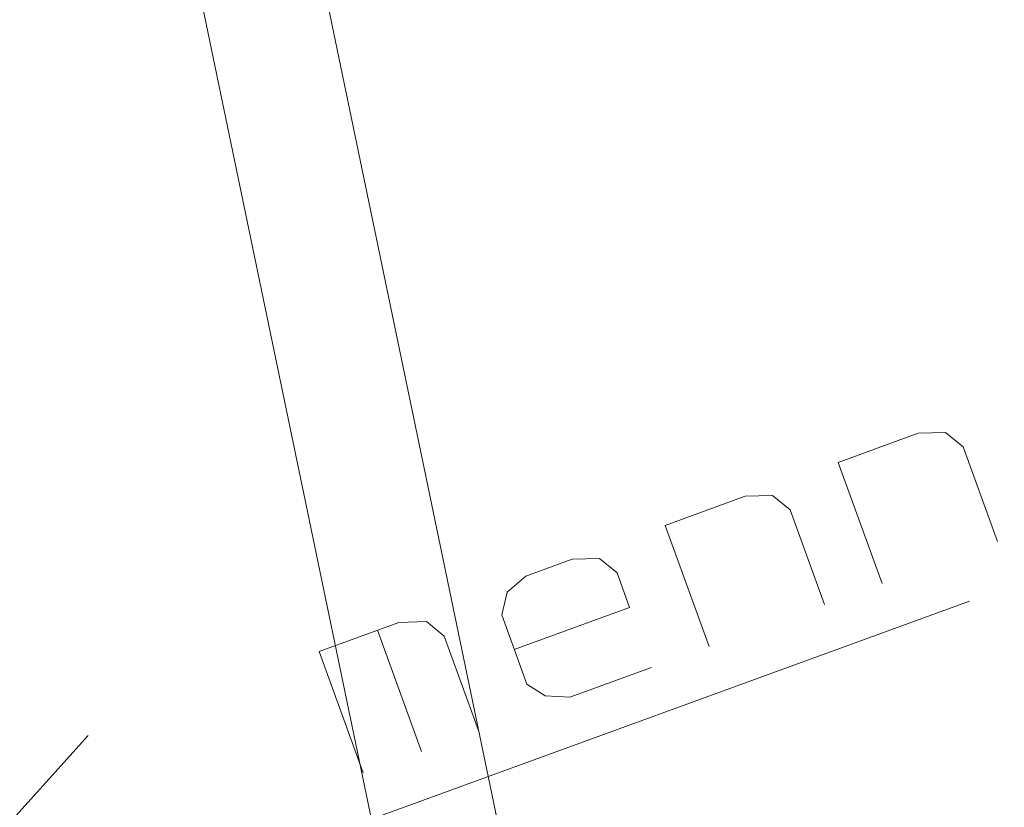
# Model space of a CAD drawing. Units: millimetres. Extents: x 0 to 84150, y 0 to 59010.
# Drawn here: x 14634 to 16239, y 8107 to 9390 of the extents above; entities that cross this region are included whole.
import ezdxf

# ---------------------------------------------------------------- set-up
doc = ezdxf.new("R2010")
doc.units = ezdxf.units.MM
doc.linetypes.add('AUSGEZOGEN', pattern=[0, 0])
doc.layers.add('1', color=18, linetype='AUSGEZOGEN', lineweight=15)
doc.layers.add('5', color=171, linetype='AUSGEZOGEN', lineweight=15)

msp = doc.modelspace()

# ---------------------------------------------------------------- linework, layer by layer
at = {"layer": '1', "linetype": 'AUSGEZOGEN'}
for p, q in [((15967.86, 8668.74), (16098.17, 8716.17)), ((16098.17, 8716.17), (16143.05, 8717.6)), ((16143.05, 8717.6), (16171.54, 8693.92)), ((16171.54, 8693.92), (16227.63, 8539.81)), ((16039.69, 8471.41), (15967.86, 8668.74)), ((15816.26, 8613.56), (15861.14, 8615)), ((15861.14, 8615), (15889.63, 8591.31)), ((15685.96, 8566.13), (15816.26, 8613.56)), ((15889.63, 8591.31), (15945.72, 8437.2)), ((15757.78, 8368.8), (15685.96, 8566.13)), ((15459.18, 8483.59), (15534.35, 8510.96)), ((15534.35, 8510.96), (15579.24, 8512.39)), ((15579.24, 8512.39), (15607.72, 8488.71)), ((15607.72, 8488.71), (15628.24, 8432.33)), ((15428.88, 8457.67), (15459.18, 8483.59)), ((15419.78, 8420.3), (15428.88, 8457.67)), ((16182.25, 8443.08), (9549.5, 6028.93)), ((15440.3, 8363.92), (15628.24, 8432.33)), ((15252.44, 8408.35), (15122.14, 8360.92)), ((15297.33, 8409.79), (15252.44, 8408.35)), ((15325.81, 8386.1), (15297.33, 8409.79)), ((15460.82, 8307.54), (15419.78, 8420.3)), ((15217.36, 8395.58), (15289.19, 8198.25)), ((15381.9, 8231.99), (15325.81, 8386.1)), ((15193.96, 8163.59), (15122.14, 8360.92)), ((15663.81, 8334.6), (15531, 8286.26)), ((15490.45, 8288.52), (15460.82, 8307.54)), ((15531, 8286.26), (15490.45, 8288.52)), ((14746.26, 8224.12), (14594.58, 8056.1))]:
    msp.add_line(p, q, dxfattribs=at)
at = {"layer": '5', "linetype": 'AUSGEZOGEN'}
for p, q in [((14969.25, 10217.88), (16149.9, 4539.33)), ((15954.05, 4498.6), (14773.45, 10177.15))]:
    msp.add_line(p, q, dxfattribs=at)
msp.add_arc((15001.8, 10061.22), 2739.99, 281.74558, 11.74458, dxfattribs=at)

doc.saveas('drawing.dxf')
